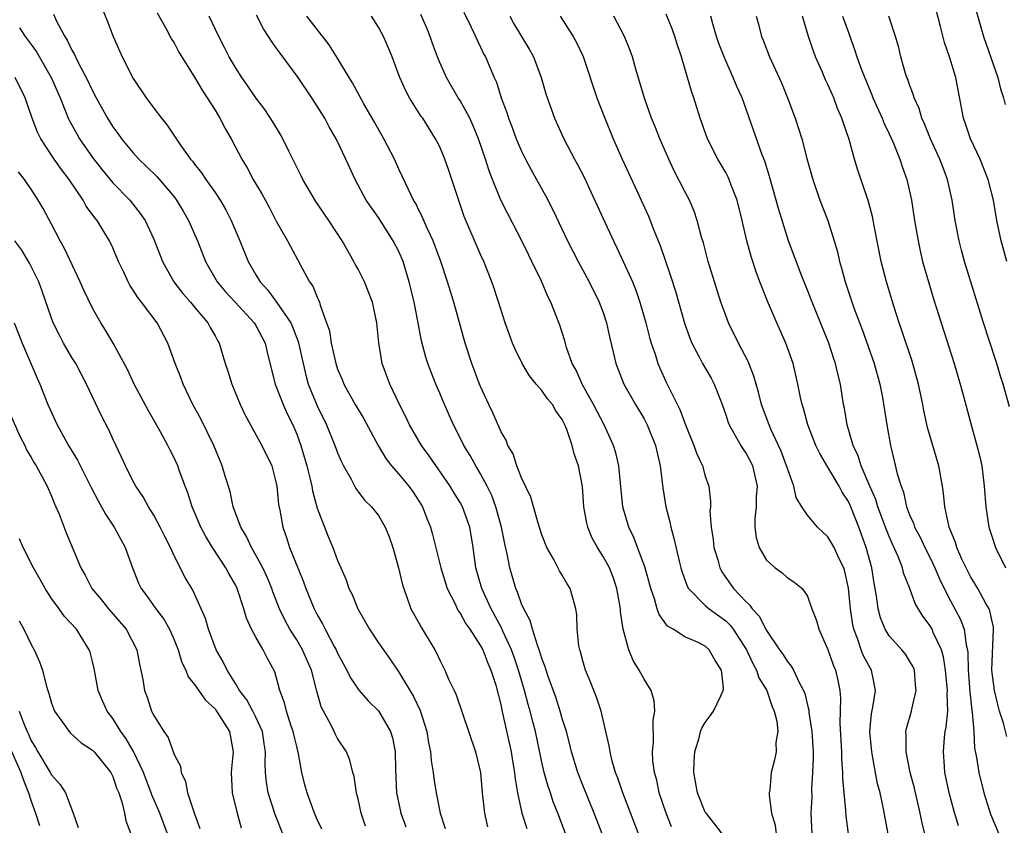
# Model space of a CAD drawing. Units: inches. Extents: x 2664000 to 2667000, y 1551019 to 1554000.
# Drawn here: x 2664680 to 2664776, y 1551308 to 1551387 of the extents above; entities that cross this region are included whole.
import ezdxf

# ---------------------------------------------------------------- set-up
doc = ezdxf.new("R2010")
doc.units = ezdxf.units.IN
doc.header["$MEASUREMENT"] = 0
doc.layers.add('LD26641551_2ft', color=134, linetype='Continuous')

msp = doc.modelspace()

# ---------------------------------------------------------------- linework, layer by layer
at = {"layer": 'LD26641551_2ft'}
for points, elevation in [([(2664687.886, 1551387.886), (2664688.479, 1551386.479), (2664689.02, 1551385), (2664689.911, 1551383), (2664691, 1551380.884), (2664692.272, 1551379), (2664693, 1551377.997), (2664693.758, 1551377), (2664694.329, 1551376.328), (2664695.636, 1551374.364), (2664696.614, 1551373), (2664696.798, 1551372.798), (2664697, 1551372.515), (2664697.674, 1551371.674), (2664698.096, 1551371), (2664699, 1551369.727), (2664699.492, 1551369), (2664700.045, 1551368.045), (2664700.598, 1551367), (2664701.443, 1551365), (2664702.253, 1551363), (2664703, 1551361.691), (2664703.266, 1551361.266), (2664703.407, 1551361), (2664704.167, 1551360.167), (2664705.023, 1551359.023), (2664706.407, 1551357), (2664706.593, 1551356.593), (2664707.15, 1551355.15), (2664707.618, 1551353), (2664707.879, 1551351.879), (2664708.134, 1551351), (2664709, 1551348.872), (2664709.913, 1551347), (2664710.733, 1551345), (2664711, 1551344.252), (2664711.375, 1551343.375), (2664711.571, 1551343), (2664712.321, 1551341.68), (2664712.78, 1551340.78), (2664713.644, 1551339.644), (2664714.318, 1551339), (2664715, 1551338.128), (2664715.664, 1551337), (2664716.037, 1551336.038), (2664716.397, 1551335), (2664716.979, 1551333.02), (2664717.345, 1551331.345), (2664717.756, 1551330.244), (2664718.178, 1551329), (2664719, 1551327.572), (2664719.195, 1551327.195), (2664720.528, 1551325), (2664720.695, 1551324.695), (2664721, 1551323.982), (2664721.323, 1551323.323), (2664721.503, 1551323), (2664721.867, 1551322.133), (2664722.396, 1551321), (2664722.6, 1551320.6), (2664724.5, 1551315), (2664724.99, 1551312.99), (2664725.159, 1551311), (2664725.378, 1551309), (2664725.681, 1551307.681)], 9094), ([(2664776.503, 1551363), (2664776.199, 1551364.199), (2664775.971, 1551365), (2664775.55, 1551367), (2664775.201, 1551369), (2664774.695, 1551371), (2664773.897, 1551373), (2664772.953, 1551375), (2664772.467, 1551376.467), (2664772.265, 1551377), (2664771.522, 1551381), (2664770.911, 1551383), (2664770.41, 1551384.41), (2664770.021, 1551385.979), (2664769.593, 1551387.593)], 9060), ([(2664683.196, 1551387.196), (2664683.498, 1551386.502), (2664684.288, 1551385), (2664684.573, 1551384.573), (2664685, 1551383.647), (2664685.245, 1551383.244), (2664685.344, 1551383), (2664685.676, 1551382.325), (2664686.388, 1551381), (2664687, 1551379.694), (2664687.366, 1551379), (2664688.466, 1551377), (2664689, 1551376.157), (2664689.497, 1551375.497), (2664689.841, 1551375), (2664691, 1551373.611), (2664691.55, 1551373), (2664692.294, 1551372.294), (2664693.295, 1551371.295), (2664695, 1551369.298), (2664695.232, 1551369), (2664695.898, 1551367.898), (2664696.42, 1551367), (2664697.272, 1551365), (2664698.073, 1551363), (2664699.226, 1551361), (2664700.034, 1551360.034), (2664700.966, 1551359), (2664702.835, 1551357), (2664703, 1551356.724), (2664703.901, 1551355), (2664704.106, 1551354.106), (2664704.505, 1551352.505), (2664704.897, 1551351), (2664705.659, 1551349), (2664706.072, 1551348.072), (2664706.615, 1551347), (2664707, 1551346.097), (2664707.404, 1551345), (2664707.982, 1551343), (2664708.316, 1551341.684), (2664708.466, 1551341), (2664708.539, 1551340.539), (2664709, 1551338.865), (2664710.071, 1551336.071), (2664710.526, 1551335), (2664711, 1551333.722), (2664711.319, 1551333), (2664711.856, 1551331.856), (2664712.114, 1551331), (2664712.416, 1551330.416), (2664712.975, 1551329), (2664714.118, 1551327), (2664715, 1551325.669), (2664716.11, 1551324.11), (2664716.85, 1551323), (2664717, 1551322.803), (2664718.424, 1551320.424), (2664719.073, 1551319.073), (2664719.743, 1551317), (2664719.903, 1551315.903), (2664720.092, 1551315), (2664720.152, 1551314.152), (2664720.35, 1551313), (2664720.413, 1551312.413), (2664720.646, 1551311), (2664721.051, 1551309), (2664721.521, 1551307.521)], 9096), ([(2664693.322, 1551387.323), (2664694.201, 1551385.799), (2664694.751, 1551384.751), (2664695, 1551384.373), (2664695.474, 1551383.474), (2664697, 1551381.03), (2664697.736, 1551379.737), (2664698.233, 1551379), (2664699, 1551377.795), (2664699.484, 1551377), (2664699.99, 1551375.99), (2664700.567, 1551375), (2664701.611, 1551373), (2664702.138, 1551372.138), (2664702.747, 1551371), (2664703.595, 1551369.595), (2664704.297, 1551368.297), (2664705, 1551366.942), (2664706.083, 1551365), (2664707.321, 1551362.679), (2664708.265, 1551361), (2664708.583, 1551360.583), (2664709, 1551359.485), (2664709.161, 1551359.161), (2664709.221, 1551359), (2664709.285, 1551358.715), (2664709.928, 1551357), (2664710.201, 1551356.201), (2664710.366, 1551355), (2664710.819, 1551353), (2664711, 1551352.464), (2664711.445, 1551351.445), (2664711.617, 1551351), (2664712.728, 1551349), (2664713.581, 1551347.581), (2664714.975, 1551344.975), (2664715.716, 1551343.716), (2664716.277, 1551343), (2664717, 1551342.182), (2664717.987, 1551341), (2664718.404, 1551340.404), (2664719, 1551339.496), (2664719.298, 1551339), (2664719.766, 1551337.766), (2664720.087, 1551337), (2664720.282, 1551336.282), (2664721.092, 1551333), (2664721.741, 1551331), (2664722.496, 1551329.504), (2664722.718, 1551329), (2664722.814, 1551328.814), (2664723, 1551328.571), (2664723.553, 1551327.553), (2664723.941, 1551327), (2664725, 1551325.388), (2664725.203, 1551325), (2664725.694, 1551323.694), (2664726.015, 1551323), (2664726.478, 1551321.522), (2664727, 1551319.506), (2664727.083, 1551319.083), (2664727.999, 1551315), (2664728.126, 1551314.126), (2664728.329, 1551313), (2664728.375, 1551312.376), (2664728.603, 1551311), (2664729.043, 1551309), (2664729.516, 1551307.516)], 9092), ([(2664733.497, 1551306.502), (2664732.555, 1551309), (2664732.117, 1551310.117), (2664731.833, 1551311), (2664731.611, 1551311.611), (2664731.239, 1551313), (2664731, 1551314.009), (2664730.367, 1551317), (2664730.158, 1551317.842), (2664729.856, 1551319), (2664729.656, 1551319.656), (2664729.309, 1551321), (2664728.726, 1551323), (2664728.287, 1551324.287), (2664728.023, 1551325), (2664727.168, 1551326.832), (2664727.072, 1551327.071), (2664726.033, 1551329), (2664725.13, 1551331), (2664724.542, 1551333), (2664724.275, 1551335), (2664723.96, 1551337), (2664723.233, 1551339), (2664723, 1551339.419), (2664722.386, 1551340.386), (2664722.022, 1551341), (2664719.971, 1551343.971), (2664719.2, 1551345), (2664718.055, 1551347), (2664717.723, 1551347.723), (2664717.068, 1551349), (2664716.103, 1551351), (2664715.37, 1551353), (2664715.042, 1551355.042), (2664714.839, 1551357), (2664714.408, 1551359), (2664713.642, 1551361), (2664713, 1551362.24), (2664712.726, 1551362.726), (2664712.593, 1551363), (2664711.454, 1551365), (2664710.14, 1551367), (2664708.858, 1551368.858), (2664707.609, 1551371), (2664707.417, 1551371.417), (2664706.223, 1551373.778), (2664705.624, 1551375), (2664705.407, 1551375.407), (2664704.665, 1551376.665), (2664703.868, 1551377.868), (2664703, 1551379.008), (2664702.196, 1551380.196), (2664701.624, 1551381), (2664701, 1551381.958), (2664700.401, 1551383), (2664699.934, 1551383.934), (2664699.367, 1551385), (2664698.419, 1551387)], 9090), ([(2664736.887, 1551307), (2664736.115, 1551309), (2664735, 1551311.752), (2664734.513, 1551313), (2664733.9, 1551315), (2664733.732, 1551315.732), (2664733.402, 1551317), (2664733, 1551318.276), (2664732.8, 1551319), (2664732.356, 1551320.356), (2664731.624, 1551322.376), (2664731.415, 1551323), (2664731.329, 1551323.329), (2664731, 1551324.151), (2664730.813, 1551324.813), (2664730.554, 1551325.446), (2664730.068, 1551327), (2664729.855, 1551327.855), (2664729.219, 1551329), (2664729, 1551329.508), (2664728.628, 1551330.628), (2664728.445, 1551331), (2664727.866, 1551333), (2664727.611, 1551334.389), (2664727.372, 1551335.373), (2664727.049, 1551337), (2664726.483, 1551339), (2664726.089, 1551340.089), (2664725.638, 1551341), (2664725, 1551342.205), (2664724.52, 1551343), (2664723.992, 1551343.992), (2664723.365, 1551345), (2664723, 1551345.733), (2664722.338, 1551347), (2664721.462, 1551349), (2664721, 1551350.116), (2664720.614, 1551351), (2664720.151, 1551352.151), (2664719.83, 1551353), (2664719.632, 1551353.632), (2664719.226, 1551355.226), (2664718.868, 1551357.132), (2664718.49, 1551359), (2664718.212, 1551360.212), (2664718.021, 1551361), (2664717.412, 1551363), (2664717, 1551363.962), (2664716.454, 1551365), (2664715, 1551367.281), (2664714.287, 1551368.287), (2664713.808, 1551369), (2664712.714, 1551371), (2664711.798, 1551373), (2664710.849, 1551375), (2664710.166, 1551376.166), (2664709.738, 1551377), (2664708.493, 1551379), (2664707.137, 1551381), (2664705.367, 1551383.367), (2664705, 1551383.902), (2664704.532, 1551384.532), (2664704.243, 1551385), (2664703.735, 1551385.735), (2664703.077, 1551387.077)], 9088), ([(2664741, 1551305.542), (2664738.918, 1551311), (2664738.44, 1551312.439), (2664738.216, 1551313), (2664737.883, 1551314.117), (2664737.67, 1551315), (2664737.598, 1551315.598), (2664736.793, 1551319), (2664736.352, 1551320.352), (2664736.078, 1551321), (2664735.779, 1551321.779), (2664735.267, 1551323), (2664735, 1551323.93), (2664734.786, 1551324.786), (2664734.707, 1551325), (2664734.624, 1551325.376), (2664734.449, 1551327), (2664734.426, 1551328.426), (2664734.331, 1551329), (2664734.055, 1551329.945), (2664733.784, 1551331), (2664733.464, 1551331.464), (2664733, 1551332.292), (2664732.732, 1551332.732), (2664732.156, 1551333.844), (2664731.482, 1551335), (2664731, 1551336.242), (2664730.627, 1551337.373), (2664729.917, 1551339.917), (2664729, 1551341.818), (2664728.547, 1551343), (2664728.173, 1551344.173), (2664727.676, 1551345), (2664727.495, 1551345.496), (2664727, 1551346.322), (2664726.194, 1551348.194), (2664725.807, 1551349), (2664725, 1551350.747), (2664724.898, 1551351), (2664724.13, 1551353), (2664723.479, 1551355), (2664722.371, 1551359), (2664722.044, 1551360.044), (2664721.774, 1551361), (2664721.097, 1551363), (2664720.341, 1551365), (2664719.758, 1551366.242), (2664719.443, 1551367), (2664719.327, 1551367.327), (2664719, 1551367.938), (2664718.656, 1551368.656), (2664718.444, 1551369), (2664717.893, 1551370.107), (2664717.335, 1551371.335), (2664717, 1551372.016), (2664716.558, 1551373), (2664715.541, 1551375), (2664714.607, 1551376.607), (2664713.577, 1551378.423), (2664712.461, 1551380.462), (2664712.12, 1551381), (2664711, 1551382.878), (2664710.186, 1551384.186), (2664707.981, 1551387)], 9086), ([(2664743.687, 1551307.687), (2664743.157, 1551309), (2664742.484, 1551311), (2664742.236, 1551312.236), (2664742.021, 1551313), (2664741.868, 1551314.132), (2664741.823, 1551315), (2664741.918, 1551315.918), (2664741.892, 1551318.108), (2664742.059, 1551319), (2664741.995, 1551319.995), (2664741.691, 1551321), (2664741, 1551322.114), (2664740.535, 1551323), (2664739.943, 1551323.943), (2664739.518, 1551325), (2664738.968, 1551327), (2664738.706, 1551328.706), (2664738.698, 1551329), (2664738.644, 1551329.356), (2664738.352, 1551331), (2664738.013, 1551332.013), (2664737.623, 1551333), (2664737, 1551334.139), (2664736.433, 1551335), (2664735.928, 1551335.928), (2664735.486, 1551337), (2664735.389, 1551337.389), (2664735.113, 1551339), (2664734.967, 1551340.967), (2664734.582, 1551343), (2664734.161, 1551344.161), (2664733.959, 1551345), (2664733.436, 1551346.564), (2664733.26, 1551347), (2664733, 1551347.529), (2664732.368, 1551348.368), (2664732.026, 1551349), (2664731.553, 1551349.553), (2664731, 1551350.371), (2664730.451, 1551351), (2664729.798, 1551351.798), (2664729.073, 1551353), (2664728.393, 1551354.393), (2664728.132, 1551355), (2664727.818, 1551355.818), (2664727.4, 1551357), (2664727, 1551358.213), (2664726.338, 1551360.338), (2664726.108, 1551361), (2664725.307, 1551363), (2664725, 1551363.671), (2664723.403, 1551367.403), (2664721.888, 1551371.888), (2664721.486, 1551373), (2664721, 1551374.196), (2664720.599, 1551375), (2664719.33, 1551377), (2664719.186, 1551377.186), (2664718.047, 1551379), (2664717.671, 1551379.671), (2664717.09, 1551381), (2664716.333, 1551383), (2664715.95, 1551383.95), (2664715.48, 1551385), (2664715, 1551385.9), (2664714.308, 1551387)], 9084), ([(2664749, 1551306.543), (2664747.937, 1551307.937), (2664747.074, 1551309), (2664747, 1551309.122), (2664746.229, 1551311), (2664745.873, 1551313), (2664745.902, 1551314.098), (2664745.966, 1551315), (2664746.391, 1551316.392), (2664746.543, 1551317), (2664746.665, 1551317.335), (2664747, 1551317.882), (2664747.475, 1551318.525), (2664747.798, 1551319), (2664748.503, 1551320.503), (2664748.762, 1551321), (2664748.763, 1551321.236), (2664748.575, 1551323), (2664747.95, 1551323.95), (2664747.386, 1551325), (2664747, 1551325.354), (2664746.284, 1551325.716), (2664745, 1551326.276), (2664743.866, 1551327), (2664743.312, 1551327.312), (2664742.466, 1551328.466), (2664742.296, 1551329), (2664742.03, 1551329.97), (2664741.652, 1551331), (2664741.103, 1551333), (2664739.996, 1551335.996), (2664739.502, 1551337), (2664739, 1551338.77), (2664738.939, 1551339), (2664738.697, 1551341.304), (2664738.538, 1551343), (2664738.251, 1551344.251), (2664738.013, 1551345), (2664737.086, 1551347), (2664736.067, 1551349), (2664734.94, 1551351), (2664734.34, 1551352.34), (2664733.964, 1551353), (2664733.413, 1551354.587), (2664733.24, 1551355.24), (2664732.759, 1551356.759), (2664731.862, 1551359), (2664731.568, 1551359.568), (2664730.953, 1551361.047), (2664730.023, 1551363), (2664729.676, 1551363.676), (2664729.03, 1551365), (2664727.651, 1551367.651), (2664726.983, 1551368.983), (2664726.162, 1551371), (2664725.84, 1551371.84), (2664725.481, 1551373), (2664724.803, 1551375), (2664724.269, 1551376.269), (2664723.943, 1551377), (2664723, 1551378.721), (2664722.82, 1551379), (2664721.647, 1551381), (2664721, 1551382.464), (2664720.78, 1551383), (2664720.301, 1551384.301), (2664720.065, 1551385), (2664719.753, 1551385.753), (2664719.143, 1551387.143)], 9082), ([(2664723.371, 1551387.372), (2664724.091, 1551385.909), (2664725, 1551383.963), (2664725.295, 1551383.296), (2664725.464, 1551383), (2664726.32, 1551381), (2664726.546, 1551380.546), (2664727.011, 1551379), (2664727.565, 1551377.565), (2664727.721, 1551377), (2664728.095, 1551376.095), (2664728.493, 1551375), (2664729, 1551373.791), (2664729.392, 1551373), (2664729.946, 1551371.946), (2664731.378, 1551369.378), (2664732.055, 1551368.054), (2664733.521, 1551365), (2664734.544, 1551363), (2664735.619, 1551361), (2664736.619, 1551359), (2664737, 1551357.99), (2664737.335, 1551357), (2664737.614, 1551355.614), (2664738.019, 1551353.981), (2664738.227, 1551353), (2664739.035, 1551351), (2664740.167, 1551349), (2664741, 1551347.604), (2664741.215, 1551347.215), (2664741.316, 1551347), (2664742.127, 1551345), (2664742.272, 1551344.272), (2664742.594, 1551343), (2664742.854, 1551340.854), (2664743.143, 1551339), (2664743.518, 1551337.518), (2664743.622, 1551337), (2664743.932, 1551335.932), (2664744.461, 1551333.539), (2664744.598, 1551333), (2664744.686, 1551332.686), (2664745.219, 1551331.219), (2664745.344, 1551331), (2664747, 1551329.338), (2664747.378, 1551329), (2664749, 1551327.815), (2664749.423, 1551327.423), (2664749.734, 1551327), (2664751.016, 1551325), (2664751.654, 1551323.654), (2664752.024, 1551323), (2664752.252, 1551322.252), (2664753.013, 1551321), (2664753.516, 1551319.516), (2664753.742, 1551319), (2664753.984, 1551318.017), (2664754.087, 1551317), (2664753.912, 1551315.912), (2664753.928, 1551315), (2664753.784, 1551314.216), (2664753.443, 1551313), (2664753.306, 1551311.306), (2664753.255, 1551311), (2664753.241, 1551310.759), (2664753.469, 1551309), (2664753.83, 1551307.83), (2664753.931, 1551307)], 9080), ([(2664727.851, 1551387), (2664728.248, 1551386.248), (2664729.754, 1551383.754), (2664730.173, 1551383), (2664730.94, 1551381), (2664731.392, 1551379.392), (2664732.23, 1551377), (2664733.145, 1551375), (2664734.204, 1551373), (2664734.491, 1551372.491), (2664735.155, 1551371.155), (2664735.8, 1551369.8), (2664737.999, 1551365), (2664738.335, 1551364.335), (2664739, 1551362.921), (2664739.859, 1551361), (2664740.193, 1551360.193), (2664740.598, 1551359), (2664741.17, 1551357), (2664741.544, 1551355.544), (2664741.701, 1551355), (2664742.073, 1551353.927), (2664742.364, 1551353), (2664742.547, 1551352.547), (2664743.168, 1551351.168), (2664744.502, 1551348.502), (2664745, 1551347.162), (2664745.879, 1551345), (2664746.159, 1551344.159), (2664746.711, 1551343), (2664747, 1551341.986), (2664747.354, 1551341), (2664747.521, 1551339.521), (2664747.495, 1551339), (2664747.452, 1551338.547), (2664747.575, 1551337), (2664747.778, 1551335.778), (2664747.847, 1551335), (2664748.212, 1551333.788), (2664748.429, 1551333), (2664748.627, 1551332.627), (2664749.75, 1551331), (2664751, 1551329.684), (2664751.369, 1551329.369), (2664751.598, 1551329), (2664752.276, 1551328.276), (2664753, 1551326.872), (2664754.269, 1551325), (2664754.576, 1551324.576), (2664755, 1551323.869), (2664755.404, 1551323.404), (2664755.627, 1551323), (2664756.144, 1551321.855), (2664756.615, 1551321), (2664756.728, 1551320.728), (2664757, 1551319.593), (2664757.126, 1551319.126), (2664757.146, 1551318.854), (2664757.43, 1551317), (2664757.542, 1551315), (2664757.549, 1551314.451), (2664757.501, 1551313), (2664757.404, 1551311.404), (2664757.416, 1551310.584), (2664757.333, 1551309), (2664757.43, 1551307)], 9078), ([(2664732.79, 1551387), (2664734.065, 1551385), (2664734.403, 1551384.403), (2664735.041, 1551383.041), (2664736.384, 1551379), (2664737.149, 1551377), (2664737.98, 1551375), (2664738.868, 1551373), (2664740.712, 1551369), (2664741.421, 1551367.421), (2664741.6, 1551367), (2664741.961, 1551366.039), (2664742.565, 1551364.565), (2664743.593, 1551361.593), (2664744.071, 1551360.071), (2664744.965, 1551356.964), (2664745.481, 1551355.481), (2664745.685, 1551355), (2664746.464, 1551353.536), (2664746.729, 1551353), (2664747.568, 1551351.568), (2664747.878, 1551351), (2664748.421, 1551349.579), (2664748.66, 1551349), (2664749, 1551347.998), (2664749.23, 1551347.23), (2664749.319, 1551347), (2664749.801, 1551346.199), (2664750.468, 1551345), (2664750.67, 1551344.67), (2664751, 1551344.21), (2664751.426, 1551343.426), (2664751.625, 1551343), (2664752.061, 1551341), (2664751.977, 1551339.977), (2664751.968, 1551339), (2664751.837, 1551337.836), (2664751.854, 1551337), (2664751.968, 1551335.968), (2664752.283, 1551335), (2664753, 1551333.759), (2664753.852, 1551333), (2664754.513, 1551332.513), (2664755, 1551332.067), (2664755.662, 1551331.662), (2664756.473, 1551331), (2664757, 1551330.258), (2664757.434, 1551329), (2664757.878, 1551327.878), (2664758.099, 1551327), (2664759, 1551325.012), (2664759.524, 1551323.523), (2664759.756, 1551323), (2664759.987, 1551321.986), (2664760.178, 1551321), (2664760.244, 1551320.244), (2664760.166, 1551317.834), (2664760.324, 1551315), (2664760.333, 1551314.333), (2664760.428, 1551313), (2664760.432, 1551312.432), (2664760.55, 1551311), (2664760.727, 1551309.273), (2664760.751, 1551308.751), (2664760.996, 1551307)], 9076), ([(2664764.909, 1551307), (2664764.416, 1551309.585), (2664764.111, 1551311), (2664763.869, 1551311.869), (2664763.375, 1551314.625), (2664763.288, 1551315), (2664763.108, 1551317), (2664763.269, 1551318.731), (2664763.401, 1551319.4), (2664763.649, 1551321), (2664763.326, 1551322.674), (2664763.282, 1551323), (2664763, 1551323.46), (2664762.463, 1551324.463), (2664762.255, 1551325), (2664761.884, 1551326.116), (2664761.521, 1551327), (2664761.425, 1551327.425), (2664761.214, 1551329), (2664761.021, 1551331.021), (2664760.655, 1551332.655), (2664760.545, 1551333), (2664760.093, 1551333.907), (2664759.606, 1551335), (2664759.399, 1551335.399), (2664759, 1551336.063), (2664757.968, 1551337), (2664757, 1551338.162), (2664756.438, 1551339), (2664755.888, 1551339.888), (2664755.648, 1551341), (2664755, 1551342.824), (2664754.955, 1551343), (2664754.431, 1551344.431), (2664754.176, 1551345), (2664753.423, 1551346.577), (2664753.242, 1551347), (2664752.507, 1551349), (2664752.204, 1551350.204), (2664751.764, 1551351.764), (2664751.188, 1551353.188), (2664750.255, 1551355), (2664749.274, 1551357), (2664749, 1551357.692), (2664748.521, 1551359), (2664747.896, 1551361), (2664747.292, 1551363), (2664746.809, 1551364.809), (2664746.64, 1551365.36), (2664746.215, 1551367), (2664745.903, 1551367.903), (2664745.437, 1551369), (2664745, 1551369.82), (2664743.928, 1551371.928), (2664743.417, 1551373), (2664742.539, 1551375), (2664742.111, 1551376.111), (2664741.742, 1551377), (2664741.034, 1551378.966), (2664740.19, 1551381.81), (2664739.856, 1551383), (2664739.636, 1551383.636), (2664739.077, 1551385), (2664738.059, 1551387)], 9074), ([(2664768.596, 1551306.596), (2664768.201, 1551308.201), (2664768.045, 1551309), (2664767.473, 1551311.473), (2664767.058, 1551313), (2664766.65, 1551315), (2664766.673, 1551316.673), (2664766.638, 1551317), (2664766.696, 1551317.304), (2664767.173, 1551319), (2664767.204, 1551319.204), (2664767.65, 1551321), (2664767.584, 1551321.584), (2664767.465, 1551323), (2664767.333, 1551323.333), (2664767, 1551323.911), (2664766.584, 1551324.584), (2664766.248, 1551325), (2664765, 1551326.365), (2664764.602, 1551327), (2664764.137, 1551328.137), (2664763.919, 1551329), (2664763.755, 1551330.245), (2664763.515, 1551331.515), (2664763.293, 1551333), (2664762.76, 1551335), (2664762.023, 1551337), (2664761.228, 1551339), (2664761, 1551339.504), (2664760.41, 1551340.41), (2664760.1, 1551341), (2664759, 1551342.874), (2664758.199, 1551344.199), (2664757.821, 1551345), (2664757.041, 1551347), (2664756.618, 1551348.618), (2664756.486, 1551349), (2664756.329, 1551349.67), (2664756.069, 1551351), (2664755.584, 1551353), (2664754.892, 1551355), (2664754.001, 1551357), (2664753.098, 1551359.098), (2664752.515, 1551360.515), (2664752.345, 1551361), (2664751.964, 1551361.964), (2664751.48, 1551363.48), (2664751.072, 1551365), (2664750.605, 1551367), (2664750.113, 1551369), (2664749.541, 1551370.459), (2664749.348, 1551371), (2664749.242, 1551371.242), (2664749, 1551371.685), (2664748.229, 1551373), (2664747.208, 1551375), (2664746.479, 1551377), (2664745.862, 1551379), (2664745.639, 1551379.639), (2664745.258, 1551381), (2664744.661, 1551383), (2664744.244, 1551384.244), (2664744.017, 1551385), (2664743.75, 1551385.75), (2664743.181, 1551387.181)], 9072), ([(2664771.774, 1551307.773), (2664771.314, 1551309.314), (2664770.873, 1551311), (2664770.457, 1551313), (2664770.404, 1551313.596), (2664770.301, 1551315), (2664770.426, 1551316.426), (2664770.492, 1551317), (2664770.581, 1551317.418), (2664770.725, 1551319), (2664770.685, 1551320.685), (2664770.715, 1551321), (2664770.526, 1551323), (2664770.316, 1551324.316), (2664770.106, 1551325), (2664769.311, 1551326.689), (2664769.19, 1551327), (2664769, 1551327.348), (2664768.292, 1551328.292), (2664767.541, 1551329.541), (2664767.015, 1551331), (2664766.423, 1551332.423), (2664766.296, 1551333), (2664765.877, 1551334.123), (2664765.324, 1551335.324), (2664765, 1551336.085), (2664764.736, 1551336.736), (2664763.893, 1551339), (2664763.685, 1551339.685), (2664763.102, 1551341), (2664762.248, 1551343), (2664761.963, 1551343.963), (2664761.466, 1551345), (2664760.888, 1551347), (2664760.622, 1551348.622), (2664760.54, 1551349), (2664760.232, 1551351), (2664759.981, 1551351.981), (2664759.757, 1551353), (2664759.556, 1551353.556), (2664759.082, 1551355), (2664757.445, 1551359), (2664757, 1551360.171), (2664756.442, 1551361.558), (2664755.15, 1551365), (2664755, 1551365.434), (2664754.161, 1551368.161), (2664753.941, 1551369), (2664753.297, 1551371.297), (2664752.817, 1551372.817), (2664752.568, 1551373.432), (2664750.595, 1551379), (2664750.092, 1551380.092), (2664749.738, 1551381), (2664749, 1551382.607), (2664748.834, 1551383), (2664748.329, 1551384.329), (2664748.105, 1551385), (2664747.75, 1551386.25), (2664747.552, 1551387)], 9070), ([(2664751.966, 1551387), (2664752.195, 1551386.195), (2664752.493, 1551385), (2664752.649, 1551384.649), (2664753.286, 1551383), (2664754.45, 1551380.45), (2664755.037, 1551379), (2664755.789, 1551377), (2664756.094, 1551376.094), (2664756.436, 1551375), (2664756.939, 1551373.061), (2664757.515, 1551371), (2664758.225, 1551369), (2664758.987, 1551367), (2664759.618, 1551365), (2664759.931, 1551363.932), (2664760.142, 1551363), (2664760.345, 1551362.345), (2664760.693, 1551361), (2664761.535, 1551358.465), (2664762.338, 1551356.338), (2664763.532, 1551353), (2664764.081, 1551351), (2664764.332, 1551349.668), (2664764.754, 1551347), (2664765.115, 1551345), (2664765.493, 1551343.493), (2664765.781, 1551342.219), (2664766.158, 1551341), (2664766.406, 1551340.406), (2664766.706, 1551339), (2664767, 1551338.209), (2664767.381, 1551337.381), (2664767.484, 1551337), (2664768.016, 1551336.017), (2664768.483, 1551335), (2664769, 1551333.989), (2664769.481, 1551333), (2664769.93, 1551331.93), (2664770.375, 1551331), (2664771, 1551329.775), (2664771.975, 1551327.975), (2664772.331, 1551327), (2664772.52, 1551325.48), (2664772.653, 1551325), (2664772.697, 1551324.698), (2664772.735, 1551323), (2664772.897, 1551320.897), (2664773.095, 1551319.095), (2664773.137, 1551318.863), (2664773.271, 1551317), (2664773.365, 1551315.365), (2664773.551, 1551314.448), (2664773.763, 1551313), (2664774.253, 1551311), (2664774.923, 1551308.923), (2664775.716, 1551307)], 9068), ([(2664776.504, 1551316.504), (2664776.176, 1551317.824), (2664775.809, 1551319), (2664775.634, 1551319.634), (2664775.309, 1551321), (2664775.045, 1551323), (2664775.223, 1551327), (2664775.198, 1551327.198), (2664775, 1551328.067), (2664774.846, 1551328.847), (2664774.78, 1551329), (2664774.467, 1551329.534), (2664773.665, 1551331), (2664773, 1551332.098), (2664772.536, 1551333), (2664772.125, 1551333.875), (2664771.635, 1551335), (2664771.495, 1551335.495), (2664770.882, 1551337), (2664770.832, 1551337.168), (2664770.451, 1551339), (2664770.327, 1551340.327), (2664770.22, 1551341), (2664769.844, 1551343), (2664768.751, 1551346.751), (2664768.395, 1551348.394), (2664768.283, 1551349), (2664767.861, 1551351), (2664767.232, 1551353.232), (2664766.251, 1551356.25), (2664765.981, 1551357), (2664765.482, 1551358.518), (2664764.719, 1551361), (2664764.204, 1551363), (2664763.532, 1551366.468), (2664763.372, 1551367.372), (2664762.947, 1551368.947), (2664761.923, 1551371.923), (2664761.612, 1551373), (2664761.088, 1551374.912), (2664760.511, 1551376.511), (2664760.368, 1551377), (2664759.953, 1551377.953), (2664759.567, 1551379), (2664759, 1551380.295), (2664758.768, 1551380.768), (2664758.43, 1551381.57), (2664757.791, 1551383), (2664757.577, 1551383.577), (2664757.108, 1551385), (2664756.508, 1551387)], 9066), ([(2664760.444, 1551387), (2664761, 1551385.378), (2664761.636, 1551383.636), (2664761.831, 1551383), (2664762.334, 1551381.666), (2664763.302, 1551379.302), (2664763.413, 1551379), (2664764.296, 1551377), (2664764.496, 1551376.496), (2664765, 1551375.467), (2664765.388, 1551374.612), (2664766.047, 1551373), (2664766.278, 1551372.278), (2664766.741, 1551371), (2664767.194, 1551369), (2664767.491, 1551367), (2664767.821, 1551365), (2664768.028, 1551364.028), (2664768.272, 1551363), (2664768.843, 1551361), (2664769.349, 1551359.349), (2664771.365, 1551353), (2664771.959, 1551351), (2664772.168, 1551350.168), (2664773.021, 1551347.021), (2664773.589, 1551345), (2664773.868, 1551343.868), (2664774.053, 1551343), (2664774.309, 1551341), (2664774.459, 1551339), (2664774.757, 1551337), (2664775, 1551336.216), (2664775.405, 1551335), (2664776.397, 1551333)], 9064), ([(2664776.783, 1551348.783), (2664776.165, 1551351), (2664775.877, 1551351.877), (2664775.533, 1551353), (2664775.394, 1551353.394), (2664774.233, 1551357), (2664772.381, 1551363), (2664772.085, 1551364.085), (2664771.851, 1551365), (2664771.468, 1551367), (2664771.17, 1551369), (2664770.722, 1551371), (2664770.239, 1551372.24), (2664769.964, 1551373), (2664769.043, 1551375), (2664768.462, 1551376.462), (2664768.206, 1551377), (2664767.94, 1551377.94), (2664767.447, 1551379), (2664767.357, 1551379.357), (2664767, 1551380.264), (2664766.821, 1551380.821), (2664766.74, 1551381), (2664766.608, 1551381.392), (2664766.147, 1551383), (2664765.933, 1551383.932), (2664765.611, 1551385), (2664764.948, 1551387)], 9062), ([(2664773.525, 1551387.525), (2664774.216, 1551385), (2664775.618, 1551381), (2664775.893, 1551379.893), (2664776.205, 1551379), (2664776.352, 1551378.352)], 9058), ([(2664679.854, 1551385.853), (2664680.4, 1551385), (2664681, 1551384.217), (2664681.509, 1551383.509), (2664682.962, 1551381), (2664683.827, 1551379), (2664684.411, 1551377.589), (2664684.631, 1551377), (2664684.747, 1551376.747), (2664685.461, 1551375.461), (2664685.735, 1551375), (2664687, 1551373.166), (2664687.943, 1551371.943), (2664689, 1551370.684), (2664690.655, 1551369), (2664691.688, 1551367.688), (2664692.148, 1551367), (2664693, 1551365.155), (2664693.844, 1551363), (2664694.965, 1551361), (2664695.85, 1551359.85), (2664696.591, 1551359), (2664697, 1551358.503), (2664698.29, 1551357), (2664698.529, 1551356.529), (2664699, 1551355.711), (2664699.248, 1551355.248), (2664699.402, 1551355), (2664699.996, 1551353), (2664700.253, 1551352.253), (2664700.648, 1551351), (2664701.472, 1551349), (2664701.96, 1551347.96), (2664702.46, 1551347), (2664703.596, 1551345), (2664704.552, 1551343), (2664705, 1551341.288), (2664705.059, 1551341), (2664705.224, 1551339.224), (2664705.337, 1551338.663), (2664705.626, 1551337), (2664705.995, 1551335.995), (2664706.297, 1551335), (2664707.096, 1551333), (2664707.659, 1551331.659), (2664707.886, 1551331), (2664708.696, 1551329), (2664709, 1551328.416), (2664709.535, 1551327.535), (2664709.791, 1551327), (2664710.668, 1551325.332), (2664710.859, 1551325), (2664711, 1551324.675), (2664711.906, 1551323), (2664712.259, 1551322.259), (2664713, 1551321.14), (2664713.113, 1551321), (2664714.004, 1551320.004), (2664715.011, 1551319.011), (2664716.185, 1551317), (2664716.385, 1551316.385), (2664716.636, 1551315), (2664716.677, 1551313.323), (2664716.771, 1551311), (2664717.182, 1551309), (2664717.679, 1551307.679)], 9098), ([(2664713.727, 1551307.728), (2664713.309, 1551309), (2664713, 1551310.403), (2664712.882, 1551310.882), (2664712.839, 1551311), (2664712.617, 1551312.617), (2664712.491, 1551313), (2664712.194, 1551314.194), (2664711.868, 1551315), (2664711, 1551316.333), (2664710.771, 1551316.771), (2664710.675, 1551317), (2664710.364, 1551317.636), (2664709.405, 1551319.405), (2664708.961, 1551320.961), (2664708.431, 1551323), (2664707.574, 1551325), (2664707, 1551325.964), (2664706.331, 1551327), (2664705.857, 1551327.857), (2664705.316, 1551329), (2664704.676, 1551330.676), (2664704.57, 1551331), (2664704.105, 1551332.105), (2664703.677, 1551333), (2664703, 1551334.252), (2664702.557, 1551335), (2664702.076, 1551336.076), (2664701.53, 1551337), (2664700.789, 1551339), (2664700.471, 1551340.471), (2664700.004, 1551341.996), (2664699.717, 1551343), (2664699.495, 1551343.495), (2664698.883, 1551345), (2664697.607, 1551347.607), (2664696.843, 1551349), (2664695.874, 1551351), (2664695.641, 1551351.641), (2664695.089, 1551353), (2664694.387, 1551355), (2664693.333, 1551357), (2664691.814, 1551359), (2664691.453, 1551359.453), (2664691, 1551360.184), (2664690.663, 1551360.663), (2664690.486, 1551361), (2664690.06, 1551361.94), (2664689.554, 1551363), (2664689, 1551364.309), (2664688.675, 1551365), (2664687.452, 1551367), (2664687.247, 1551367.246), (2664686.402, 1551368.402), (2664686.081, 1551369), (2664684.731, 1551371), (2664683.982, 1551371.982), (2664683.261, 1551373), (2664681.949, 1551375), (2664681.633, 1551375.633), (2664681.101, 1551377), (2664680.422, 1551379), (2664679.435, 1551381)], 9100), ([(2664709.455, 1551307.456), (2664709, 1551308.408), (2664708.746, 1551309), (2664708.014, 1551311), (2664707.789, 1551311.79), (2664707.503, 1551313), (2664707.187, 1551314.813), (2664707, 1551315.521), (2664706.719, 1551316.719), (2664706.667, 1551317), (2664706.467, 1551317.533), (2664705.99, 1551319), (2664705.811, 1551319.811), (2664705.341, 1551321), (2664704.842, 1551322.842), (2664704.134, 1551324.134), (2664703.72, 1551325), (2664703, 1551326.228), (2664702.581, 1551327), (2664702.084, 1551328.084), (2664701.822, 1551329), (2664701.169, 1551331), (2664701, 1551331.337), (2664700.386, 1551332.386), (2664700.062, 1551333), (2664698.744, 1551335), (2664698.086, 1551336.086), (2664697.612, 1551337), (2664696.768, 1551339), (2664696.34, 1551340.34), (2664696.07, 1551341), (2664695.532, 1551342.468), (2664695.353, 1551343), (2664695, 1551343.792), (2664694.59, 1551344.59), (2664694.397, 1551345), (2664693.668, 1551346.332), (2664692.447, 1551348.447), (2664691.09, 1551351), (2664690.421, 1551352.421), (2664689.026, 1551355), (2664688.283, 1551356.283), (2664687.823, 1551357), (2664687, 1551358.433), (2664686.166, 1551360.167), (2664685.805, 1551361), (2664684.257, 1551364.258), (2664683.83, 1551365), (2664683, 1551366.625), (2664682.169, 1551368.169), (2664681.699, 1551369), (2664681, 1551370.05), (2664680.602, 1551370.602), (2664680.357, 1551371), (2664679.758, 1551371.758)], 9102), ([(2664705.653, 1551307), (2664704.876, 1551308.876), (2664704.213, 1551311), (2664704.051, 1551312.05), (2664703.954, 1551313), (2664703.911, 1551313.911), (2664703.955, 1551315), (2664703.808, 1551315.808), (2664703.644, 1551317), (2664703, 1551318.413), (2664702.701, 1551319), (2664702.103, 1551320.103), (2664701.411, 1551321), (2664701, 1551321.712), (2664700.191, 1551323), (2664699.808, 1551323.808), (2664699.123, 1551325), (2664698.366, 1551327), (2664698.066, 1551328.066), (2664696.837, 1551330.837), (2664696.079, 1551332.079), (2664695, 1551334.199), (2664694.63, 1551335), (2664694.077, 1551336.077), (2664693.632, 1551337), (2664693, 1551338.16), (2664692.478, 1551339), (2664691.952, 1551339.952), (2664691.239, 1551341), (2664691, 1551341.449), (2664690.225, 1551343), (2664689.858, 1551343.858), (2664689, 1551345.634), (2664688.569, 1551346.569), (2664687.884, 1551347.884), (2664687, 1551349.732), (2664686.413, 1551351), (2664685.363, 1551353), (2664685, 1551353.594), (2664684.182, 1551355), (2664683.773, 1551355.773), (2664683.166, 1551357), (2664683, 1551357.428), (2664682.088, 1551360.088), (2664681.754, 1551361), (2664680.835, 1551362.835), (2664680.087, 1551364.087), (2664679.404, 1551365)], 9104), ([(2664679.344, 1551357), (2664680.121, 1551355), (2664681.577, 1551351.577), (2664681.853, 1551351), (2664682.647, 1551349), (2664683.557, 1551347), (2664684.67, 1551345), (2664685.551, 1551343.551), (2664686.874, 1551340.874), (2664687.555, 1551339.555), (2664687.881, 1551339), (2664688.266, 1551338.266), (2664689.129, 1551337), (2664689.772, 1551335.772), (2664690.204, 1551335), (2664690.908, 1551333), (2664691.521, 1551331.521), (2664691.761, 1551331), (2664692.305, 1551330.305), (2664693.22, 1551329), (2664694.002, 1551328.002), (2664694.559, 1551327), (2664695, 1551325.981), (2664695.388, 1551325), (2664695.756, 1551323.756), (2664696.129, 1551323), (2664696.367, 1551322.367), (2664697, 1551321.609), (2664698.065, 1551320.065), (2664699, 1551319.212), (2664699.162, 1551319), (2664700.403, 1551317), (2664700.762, 1551315), (2664700.601, 1551313.399), (2664700.576, 1551313), (2664700.682, 1551311), (2664701.181, 1551309), (2664701.568, 1551307.568)], 9106), ([(2664678.679, 1551348.679), (2664679.901, 1551345.901), (2664680.376, 1551345), (2664680.555, 1551344.555), (2664681, 1551343.815), (2664681.29, 1551343.289), (2664681.477, 1551343), (2664682.089, 1551341.911), (2664682.571, 1551341), (2664683, 1551340.026), (2664683.288, 1551339.288), (2664683.428, 1551339), (2664683.739, 1551338.261), (2664684.434, 1551336.434), (2664685.871, 1551333), (2664686.295, 1551332.295), (2664686.936, 1551331), (2664687.878, 1551329.878), (2664688.575, 1551329), (2664690.319, 1551327), (2664691.346, 1551325), (2664691.599, 1551323.599), (2664691.923, 1551322.077), (2664692.114, 1551321), (2664692.357, 1551320.357), (2664692.798, 1551319), (2664693, 1551318.568), (2664693.989, 1551317), (2664694.43, 1551316.43), (2664695, 1551314.753), (2664695.617, 1551313.617), (2664695.672, 1551313), (2664696.116, 1551312.116), (2664696.311, 1551311), (2664696.956, 1551309.044), (2664697.527, 1551307.526)], 9108), ([(2664694.333, 1551307), (2664693.597, 1551309), (2664692.816, 1551310.816), (2664692.76, 1551311), (2664692.006, 1551313), (2664691.035, 1551315.035), (2664690.297, 1551316.297), (2664689.773, 1551317), (2664689, 1551318.277), (2664688.438, 1551319), (2664687.996, 1551319.996), (2664687.574, 1551321), (2664687.163, 1551323.163), (2664687, 1551323.862), (2664686.767, 1551324.767), (2664686.694, 1551325), (2664685.434, 1551327), (2664684.26, 1551328.26), (2664683.742, 1551329), (2664683, 1551330.002), (2664682.358, 1551331), (2664681.883, 1551331.883), (2664681.221, 1551333), (2664680.209, 1551335), (2664679.867, 1551335.867)], 9110), ([(2664679.841, 1551327.841), (2664680.287, 1551327), (2664681, 1551325.516), (2664681.287, 1551325), (2664681.835, 1551323.835), (2664682.111, 1551323), (2664682.458, 1551321.542), (2664682.628, 1551321), (2664682.73, 1551320.73), (2664683, 1551319.781), (2664683.297, 1551319), (2664684.075, 1551317.925), (2664684.717, 1551317), (2664684.852, 1551316.852), (2664685.906, 1551315.906), (2664687, 1551315.177), (2664687.169, 1551315), (2664688.798, 1551313), (2664689, 1551312.598), (2664689.404, 1551311.404), (2664689.574, 1551311), (2664689.882, 1551310.118), (2664690.142, 1551309), (2664690.256, 1551308.256), (2664690.749, 1551307)], 9112), ([(2664677.533, 1551318.467), (2664679.99, 1551313), (2664680.25, 1551312.251), (2664680.758, 1551311), (2664681, 1551310.175), (2664681.428, 1551309), (2664681.82, 1551307.82)], 9116), ([(2664679.821, 1551319), (2664680.313, 1551317.687), (2664680.613, 1551317), (2664680.741, 1551316.741), (2664681, 1551316.105), (2664681.428, 1551315.428), (2664681.667, 1551315), (2664682.878, 1551313), (2664683, 1551312.753), (2664683.835, 1551311.835), (2664684.361, 1551311), (2664685.127, 1551309), (2664685.598, 1551307.598)], 9114)]:
    msp.add_lwpolyline(points, dxfattribs=dict(at, elevation=elevation))

doc.saveas('drawing.dxf')
